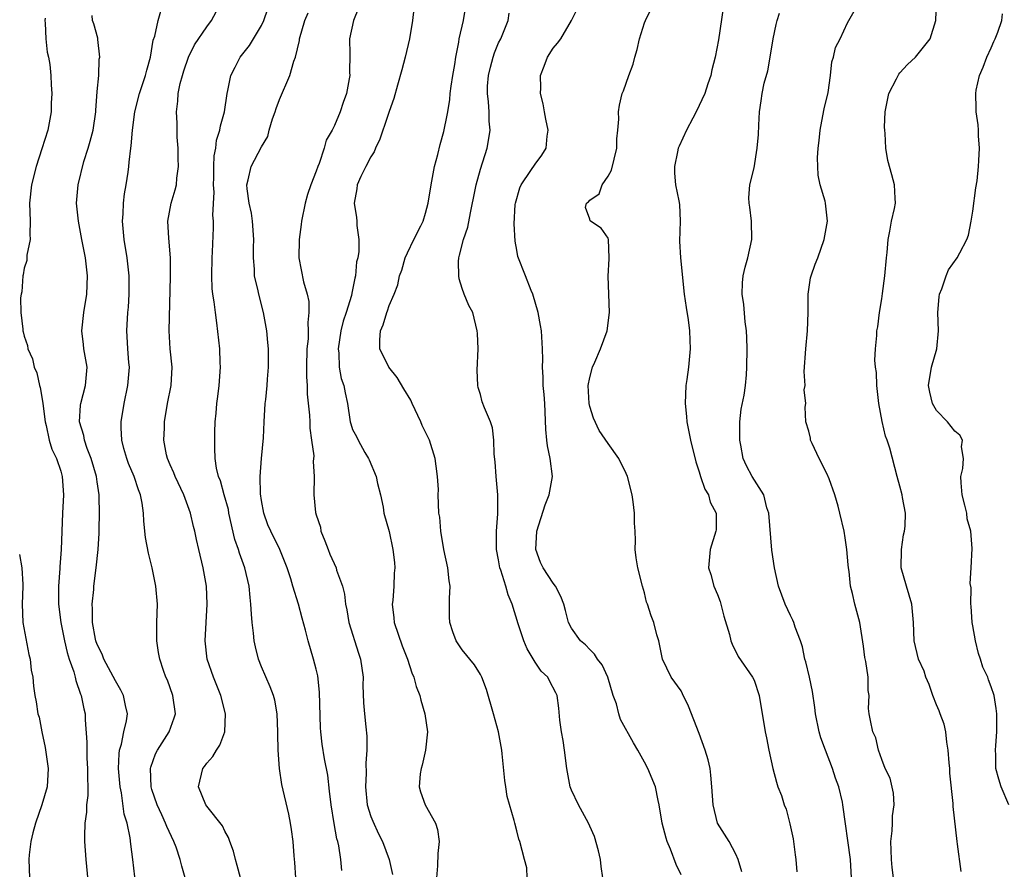
# Model space of a CAD drawing. Units: inches. Extents: x 2628000 to 2631000, y 1518000 to 1519950.
# Drawn here: x 2628445 to 2628552, y 1519328 to 1519421 of the extents above; entities that cross this region are included whole.
import ezdxf

# ---------------------------------------------------------------- set-up
doc = ezdxf.new("R2010")
doc.units = ezdxf.units.IN
doc.header["$MEASUREMENT"] = 0
doc.layers.add('LD26281518_2ft', color=123, linetype='Continuous')

msp = doc.modelspace()

# ---------------------------------------------------------------- linework, layer by layer
at = {"layer": 'LD26281518_2ft'}
for points, elevation in [([(2628547.7, 1519327.7), (2628547.31, 1519330.69), (2628547.29, 1519331), (2628546.84, 1519334.84), (2628546.85, 1519335.15), (2628546.48, 1519338.48), (2628546.46, 1519339), (2628546.4, 1519339.6), (2628546.3, 1519341), (2628546.13, 1519341.87), (2628546.02, 1519343), (2628545.84, 1519343.84), (2628545.41, 1519345), (2628545.31, 1519345.31), (2628545, 1519345.96), (2628544.61, 1519347), (2628544.2, 1519348.2), (2628543.85, 1519349), (2628543.65, 1519349.65), (2628543.04, 1519351), (2628542.57, 1519353), (2628542.48, 1519355), (2628542.31, 1519357), (2628541.7, 1519359), (2628541.15, 1519361), (2628541.16, 1519363), (2628541.39, 1519364.61), (2628541.49, 1519365), (2628541.58, 1519365.58), (2628541.62, 1519367), (2628541.29, 1519368.71), (2628541.25, 1519369), (2628541, 1519369.96), (2628540.68, 1519371), (2628539.88, 1519374.12), (2628539.61, 1519375), (2628539.43, 1519375.43), (2628539.06, 1519377.06), (2628538.69, 1519379), (2628538.46, 1519381), (2628538.42, 1519382.42), (2628538.33, 1519383), (2628538.24, 1519383.76), (2628538.33, 1519385), (2628538.48, 1519386.48), (2628538.48, 1519387), (2628538.56, 1519387.44), (2628538.74, 1519389), (2628539, 1519390.49), (2628539.07, 1519391.07), (2628539.36, 1519393), (2628539.52, 1519395), (2628539.59, 1519395.59), (2628539.69, 1519397), (2628539.9, 1519397.9), (2628540.09, 1519399), (2628540.41, 1519400.41), (2628540.51, 1519401), (2628540.47, 1519401.53), (2628540.41, 1519403), (2628540.1, 1519404.1), (2628539.68, 1519405.68), (2628539.44, 1519407), (2628539.39, 1519408.61), (2628539.33, 1519409), (2628539.31, 1519409.31), (2628539.39, 1519411), (2628539.77, 1519413), (2628540.61, 1519414.61), (2628540.79, 1519415), (2628540.87, 1519415.13), (2628541, 1519415.28), (2628541.82, 1519416.18), (2628542.7, 1519417), (2628544.33, 1519419), (2628544.95, 1519421), (2628545.01, 1519423)], 8584), ([(2628462.64, 1519327), (2628462.27, 1519328.27), (2628462.11, 1519329), (2628461.65, 1519330.35), (2628461.4, 1519331), (2628460.62, 1519332.62), (2628460.5, 1519333), (2628460.1, 1519333.9), (2628459.57, 1519335), (2628459, 1519336.7), (2628458.91, 1519337), (2628458.85, 1519339), (2628458.87, 1519339.13), (2628459.4, 1519340.6), (2628459.62, 1519341), (2628460.9, 1519343), (2628461.44, 1519344.56), (2628461.57, 1519345), (2628461.28, 1519347), (2628460.69, 1519348.69), (2628460.53, 1519349), (2628460.27, 1519349.73), (2628459.85, 1519351), (2628459.73, 1519351.73), (2628459.54, 1519353), (2628459.55, 1519355), (2628459.6, 1519357), (2628459.42, 1519359), (2628459.02, 1519360.98), (2628458.62, 1519362.62), (2628458.31, 1519364.31), (2628458.11, 1519366.11), (2628458.07, 1519367), (2628457.93, 1519368.07), (2628457.76, 1519369), (2628457.54, 1519369.54), (2628457.05, 1519371), (2628456.44, 1519372.44), (2628456.23, 1519373), (2628455.93, 1519374.07), (2628455.69, 1519375), (2628455.64, 1519376.36), (2628455.63, 1519377), (2628455.94, 1519379), (2628456.35, 1519381), (2628456.53, 1519383), (2628456.47, 1519383.53), (2628456.37, 1519385), (2628456.31, 1519385.69), (2628456.24, 1519387), (2628456.36, 1519389), (2628456.43, 1519389.57), (2628456.52, 1519391), (2628456.51, 1519393), (2628456.29, 1519395), (2628455.95, 1519397), (2628455.77, 1519399), (2628455.83, 1519399.83), (2628455.89, 1519401), (2628455.99, 1519402.01), (2628456.18, 1519403), (2628456.38, 1519404.38), (2628456.45, 1519405), (2628456.52, 1519405.48), (2628456.68, 1519407), (2628456.73, 1519407.27), (2628456.87, 1519409), (2628457.14, 1519411), (2628457.65, 1519413), (2628458.31, 1519415), (2628458.44, 1519415.56), (2628458.84, 1519417), (2628459.14, 1519418.86), (2628459.3, 1519419.3), (2628459.69, 1519421), (2628459.97, 1519422.03)], 8558), ([(2628468.71, 1519327), (2628468.35, 1519328.35), (2628468.15, 1519329), (2628467.94, 1519329.94), (2628467.53, 1519331), (2628467.4, 1519331.41), (2628467, 1519332.12), (2628466.72, 1519332.72), (2628465, 1519334.87), (2628464.91, 1519335), (2628464.09, 1519337), (2628464.57, 1519339), (2628464.77, 1519339.23), (2628465, 1519339.57), (2628465.68, 1519340.32), (2628466.07, 1519341), (2628466.46, 1519341.54), (2628467, 1519343), (2628467.06, 1519345), (2628466.55, 1519347), (2628465.75, 1519349), (2628465.06, 1519351), (2628464.82, 1519353), (2628465.07, 1519357), (2628464.97, 1519359), (2628464.61, 1519361), (2628464.13, 1519363), (2628463.9, 1519364.1), (2628463.69, 1519365), (2628463.54, 1519365.54), (2628463.24, 1519367), (2628462.51, 1519369), (2628461.55, 1519371), (2628461.41, 1519371.41), (2628461, 1519372.3), (2628460.71, 1519373), (2628460.61, 1519373.39), (2628460.31, 1519375), (2628460.36, 1519376.36), (2628460.36, 1519377), (2628460.7, 1519379), (2628461.1, 1519381), (2628461.21, 1519383), (2628461.01, 1519385.01), (2628460.89, 1519387), (2628461.04, 1519392.96), (2628461.05, 1519395), (2628460.86, 1519397.14), (2628460.75, 1519399), (2628461.12, 1519401), (2628461.56, 1519402.44), (2628461.68, 1519403), (2628461.73, 1519403.73), (2628461.92, 1519405), (2628461.89, 1519405.89), (2628461.88, 1519407), (2628461.77, 1519408.23), (2628461.75, 1519409), (2628461.76, 1519409.76), (2628461.69, 1519411), (2628461.83, 1519412.17), (2628461.89, 1519413), (2628462.1, 1519414.1), (2628462.34, 1519415), (2628462.49, 1519415.51), (2628463, 1519417), (2628463.67, 1519418.33), (2628465, 1519420.31), (2628465.53, 1519421), (2628466.05, 1519421.95)], 8560), ([(2628474.76, 1519327), (2628474.67, 1519328.67), (2628474.59, 1519329.41), (2628474.48, 1519331), (2628474.3, 1519332.3), (2628474.19, 1519333), (2628474, 1519334), (2628473.23, 1519337.23), (2628472.99, 1519338.99), (2628472.85, 1519341), (2628472.8, 1519342.8), (2628472.8, 1519343), (2628472.73, 1519345), (2628472.47, 1519346.47), (2628472.34, 1519347), (2628471.95, 1519347.95), (2628471, 1519350.14), (2628470.67, 1519351), (2628470.34, 1519352.34), (2628470.22, 1519353), (2628470.15, 1519353.85), (2628469.99, 1519355), (2628469.9, 1519355.9), (2628469.83, 1519357), (2628469.75, 1519357.75), (2628469.65, 1519359), (2628469.19, 1519361), (2628468.59, 1519362.59), (2628468.48, 1519363), (2628468.1, 1519364.1), (2628467.44, 1519367), (2628467.38, 1519367.38), (2628466.92, 1519369), (2628466.52, 1519370.52), (2628466.31, 1519371), (2628466.08, 1519371.92), (2628465.94, 1519373), (2628465.89, 1519374.11), (2628465.89, 1519375.89), (2628465.93, 1519377), (2628466.04, 1519377.96), (2628466.1, 1519379), (2628466.23, 1519379.77), (2628466.38, 1519381), (2628466.52, 1519383), (2628466.49, 1519383.51), (2628466.45, 1519385), (2628466.13, 1519387.87), (2628465.95, 1519389), (2628465.82, 1519390.18), (2628465.68, 1519391), (2628465.61, 1519391.61), (2628465.55, 1519393), (2628465.6, 1519395), (2628465.65, 1519395.65), (2628465.73, 1519398.27), (2628465.74, 1519399), (2628465.68, 1519399.68), (2628465.81, 1519402.19), (2628465.75, 1519403), (2628465.79, 1519403.79), (2628465.79, 1519405), (2628465.82, 1519406.18), (2628465.99, 1519407), (2628466.09, 1519407.91), (2628466.45, 1519409), (2628466.52, 1519409.48), (2628466.96, 1519411), (2628467.25, 1519413), (2628467.33, 1519413.33), (2628467.64, 1519415), (2628468.12, 1519415.88), (2628468.68, 1519417), (2628469.71, 1519418.29), (2628470.15, 1519419), (2628471, 1519420.47), (2628471.25, 1519421), (2628471.71, 1519422.29)], 8562), ([(2628479.82, 1519327.82), (2628479.72, 1519329), (2628479.48, 1519330.52), (2628479.37, 1519331), (2628479.28, 1519331.28), (2628478.96, 1519332.96), (2628478.64, 1519335), (2628478.48, 1519336.49), (2628478.27, 1519338.27), (2628477.93, 1519340.07), (2628477.67, 1519341.67), (2628477.5, 1519343), (2628477.47, 1519343.47), (2628477.38, 1519347.38), (2628477.17, 1519349.17), (2628477, 1519349.89), (2628476.71, 1519351), (2628476.12, 1519353), (2628475.84, 1519354.16), (2628475.46, 1519355.46), (2628475.06, 1519357), (2628474.45, 1519359), (2628474.22, 1519359.78), (2628473.84, 1519361), (2628473.03, 1519363), (2628472.02, 1519365), (2628471.72, 1519365.72), (2628471.25, 1519367), (2628471, 1519368.38), (2628470.9, 1519369.1), (2628470.86, 1519371), (2628471.02, 1519373), (2628471.24, 1519375.24), (2628471.32, 1519377), (2628471.43, 1519379), (2628471.47, 1519379.47), (2628471.64, 1519381), (2628471.67, 1519381.67), (2628471.78, 1519383), (2628471.76, 1519385), (2628471.71, 1519385.71), (2628471.58, 1519387), (2628471.23, 1519389), (2628470.71, 1519391), (2628470.64, 1519391.36), (2628470.26, 1519393), (2628470.24, 1519393.76), (2628470.12, 1519395), (2628470.12, 1519396.12), (2628470.16, 1519397), (2628470.04, 1519399), (2628469.9, 1519399.9), (2628469.65, 1519401), (2628469.43, 1519402.57), (2628469.4, 1519403), (2628469.56, 1519403.56), (2628469.89, 1519405), (2628471, 1519407.16), (2628471.7, 1519408.3), (2628471.86, 1519409), (2628472.22, 1519410.22), (2628472.5, 1519411), (2628472.62, 1519411.38), (2628473, 1519412.35), (2628474.1, 1519415), (2628474.57, 1519416.57), (2628474.73, 1519417), (2628475.18, 1519418.82), (2628475.19, 1519419), (2628475.76, 1519421), (2628476.13, 1519421.87)], 8564), ([(2628481.65, 1519422.35), (2628481.09, 1519421), (2628480.67, 1519419), (2628480.68, 1519417.32), (2628480.67, 1519415.33), (2628480.68, 1519415), (2628480.63, 1519414.63), (2628480.34, 1519413), (2628479.97, 1519412.03), (2628479.64, 1519411), (2628479, 1519409.5), (2628478.75, 1519409), (2628478.09, 1519407.91), (2628477.88, 1519407), (2628477.32, 1519405.32), (2628477.18, 1519405), (2628477, 1519404.48), (2628476.42, 1519403), (2628476.07, 1519401.93), (2628475.8, 1519401), (2628475.4, 1519399), (2628475.37, 1519398.63), (2628475.13, 1519397), (2628475.11, 1519395), (2628475.63, 1519392.37), (2628476.02, 1519391), (2628476.19, 1519390.19), (2628476.21, 1519389), (2628476.09, 1519387.91), (2628476.13, 1519387), (2628476.11, 1519386.11), (2628475.99, 1519385), (2628475.94, 1519383), (2628475.94, 1519381.94), (2628476, 1519381), (2628476.03, 1519380.03), (2628476.27, 1519377.73), (2628476.3, 1519377), (2628476.3, 1519376.3), (2628476.5, 1519375), (2628476.73, 1519373.27), (2628476.67, 1519372.67), (2628476.78, 1519371), (2628476.73, 1519369), (2628476.92, 1519367.08), (2628477, 1519366.8), (2628477.46, 1519365.46), (2628477.52, 1519365), (2628477.96, 1519363.96), (2628478.3, 1519363), (2628478.5, 1519362.5), (2628479.18, 1519361), (2628479.25, 1519360.75), (2628479.88, 1519359), (2628480.11, 1519358.11), (2628480.23, 1519357), (2628480.38, 1519356.38), (2628480.6, 1519355), (2628481.64, 1519351.64), (2628481.86, 1519351), (2628482.02, 1519349.98), (2628482.14, 1519349), (2628482.13, 1519348.13), (2628482.2, 1519346.2), (2628482.3, 1519345), (2628482.43, 1519343.57), (2628482.55, 1519342.55), (2628482.55, 1519341), (2628482.43, 1519339.57), (2628482.48, 1519338.48), (2628482.41, 1519337), (2628482.61, 1519335), (2628483, 1519333.73), (2628483.2, 1519333.2), (2628483.84, 1519331.84), (2628484.27, 1519331), (2628485.02, 1519329), (2628485.37, 1519327.37)], 8566), ([(2628487.71, 1519422.29), (2628487.58, 1519421), (2628487.23, 1519419), (2628486.76, 1519417), (2628486.4, 1519415.6), (2628485.92, 1519413.92), (2628485.53, 1519412.47), (2628485, 1519411.05), (2628484.51, 1519409.49), (2628484.3, 1519409), (2628483.99, 1519408.01), (2628483.49, 1519407), (2628483.37, 1519406.63), (2628483, 1519406.05), (2628482.45, 1519405), (2628481.9, 1519403.9), (2628481.5, 1519403), (2628481.45, 1519402.55), (2628481.18, 1519401), (2628481.43, 1519399.43), (2628481.47, 1519399), (2628481.47, 1519398.53), (2628481.68, 1519397), (2628481.67, 1519395.67), (2628481.56, 1519395), (2628481.44, 1519394.56), (2628481.3, 1519393), (2628481.24, 1519392.76), (2628481, 1519391.49), (2628480.9, 1519391.1), (2628480.87, 1519390.87), (2628480.29, 1519389), (2628479.96, 1519388.04), (2628479.71, 1519387), (2628479.4, 1519385), (2628479.47, 1519384.53), (2628479.53, 1519383), (2628479.76, 1519381.76), (2628480.04, 1519381), (2628480.18, 1519380.18), (2628480.44, 1519379), (2628480.73, 1519377), (2628480.79, 1519376.79), (2628481, 1519376.18), (2628481.41, 1519375.41), (2628481.59, 1519375), (2628482.34, 1519373.66), (2628482.75, 1519373), (2628482.83, 1519372.83), (2628483.59, 1519371), (2628483.74, 1519370.26), (2628484.05, 1519369), (2628484.35, 1519367.65), (2628484.43, 1519367), (2628485, 1519364.97), (2628485.42, 1519363), (2628485.58, 1519361.58), (2628485.63, 1519361), (2628485.57, 1519360.43), (2628485.52, 1519359), (2628485.4, 1519357.4), (2628485.35, 1519357), (2628485.52, 1519355.52), (2628485.57, 1519355), (2628486.44, 1519352.44), (2628487, 1519351), (2628487.49, 1519349.49), (2628487.7, 1519349), (2628487.98, 1519347.98), (2628488.37, 1519347), (2628488.48, 1519346.49), (2628488.93, 1519345), (2628489.2, 1519343), (2628489, 1519341), (2628488.64, 1519339.36), (2628488.53, 1519339), (2628488.41, 1519338.41), (2628488.28, 1519337), (2628488.43, 1519336.43), (2628488.97, 1519335), (2628490.08, 1519333), (2628490.31, 1519332.31), (2628490.49, 1519331), (2628490.34, 1519329.66), (2628490.32, 1519328.32), (2628490.2, 1519327)], 8568), ([(2628500.15, 1519327), (2628500.1, 1519328.1), (2628499.85, 1519329), (2628499.34, 1519331), (2628499.23, 1519331.23), (2628499, 1519332.17), (2628498.77, 1519333), (2628498.71, 1519333.29), (2628497.94, 1519335.94), (2628497.8, 1519337), (2628497.67, 1519337.67), (2628497.39, 1519340.61), (2628497.34, 1519341), (2628497, 1519343), (2628496.46, 1519345), (2628495.66, 1519347.66), (2628495.15, 1519349), (2628495, 1519349.29), (2628494.37, 1519350.37), (2628493, 1519352.01), (2628492.35, 1519353), (2628491.98, 1519353.98), (2628491.65, 1519355), (2628491.63, 1519355.63), (2628491.62, 1519357.62), (2628491.69, 1519359), (2628491.58, 1519359.58), (2628491.43, 1519361), (2628491, 1519363), (2628490.66, 1519365), (2628490.55, 1519366.55), (2628490.45, 1519367), (2628490.39, 1519369), (2628490.4, 1519369.6), (2628490.31, 1519371), (2628490.14, 1519372.14), (2628490.03, 1519373), (2628489.41, 1519375), (2628488.62, 1519376.62), (2628488.48, 1519377), (2628487.53, 1519379), (2628487.38, 1519379.38), (2628486.61, 1519380.61), (2628485.88, 1519381.88), (2628484.98, 1519383), (2628483.99, 1519385), (2628483.98, 1519385.98), (2628484.04, 1519387), (2628484.34, 1519387.66), (2628484.74, 1519389), (2628484.82, 1519389.18), (2628485, 1519389.78), (2628485.57, 1519391), (2628485.97, 1519392.03), (2628486.15, 1519393), (2628486.38, 1519393.62), (2628486.76, 1519395), (2628487, 1519395.52), (2628487.72, 1519397), (2628488.48, 1519398.48), (2628488.72, 1519399), (2628489, 1519399.88), (2628489.29, 1519401), (2628489.6, 1519403), (2628489.98, 1519405), (2628490.33, 1519406.33), (2628490.59, 1519407.41), (2628491, 1519408.83), (2628491.38, 1519410.62), (2628491.42, 1519411), (2628491.65, 1519412.35), (2628491.7, 1519413), (2628491.81, 1519413.81), (2628491.99, 1519415), (2628492.19, 1519416.19), (2628492.3, 1519417), (2628492.63, 1519418.63), (2628492.68, 1519419), (2628493.14, 1519421), (2628493.41, 1519422.59)], 8570), ([(2628508.43, 1519327), (2628508.24, 1519328.24), (2628508.17, 1519329), (2628507.97, 1519329.97), (2628507.53, 1519331.53), (2628507, 1519332.66), (2628506.85, 1519333), (2628505.75, 1519335), (2628505, 1519336.63), (2628504.86, 1519337), (2628504.5, 1519339), (2628504.24, 1519341), (2628504.07, 1519342.07), (2628503.9, 1519343), (2628503.72, 1519344.28), (2628503.61, 1519345.61), (2628503.42, 1519347), (2628503.29, 1519347.29), (2628502.59, 1519348.59), (2628502.39, 1519349), (2628501.68, 1519349.68), (2628501, 1519350.67), (2628500.12, 1519352.12), (2628499.75, 1519353), (2628499.13, 1519354.87), (2628498.49, 1519357), (2628498.04, 1519358.04), (2628497.79, 1519359), (2628497.25, 1519360.75), (2628497.15, 1519361), (2628497, 1519361.88), (2628496.78, 1519363), (2628496.76, 1519365), (2628496.91, 1519366.91), (2628496.9, 1519367.1), (2628496.91, 1519369), (2628496.73, 1519371), (2628496.61, 1519372.61), (2628496.53, 1519373.47), (2628496.49, 1519375), (2628496.34, 1519376.34), (2628496.13, 1519377), (2628495.45, 1519378.55), (2628495.2, 1519379.2), (2628495, 1519380), (2628494.77, 1519380.77), (2628494.72, 1519381), (2628494.67, 1519382.67), (2628494.76, 1519385), (2628494.7, 1519386.7), (2628494.67, 1519387), (2628494.17, 1519389), (2628493.75, 1519389.75), (2628493.23, 1519391), (2628493, 1519391.62), (2628492.68, 1519392.68), (2628492.64, 1519393), (2628492.6, 1519394.6), (2628492.63, 1519395), (2628492.73, 1519395.27), (2628493.16, 1519397), (2628493.63, 1519398.37), (2628493.92, 1519399.92), (2628494.44, 1519402.44), (2628494.53, 1519403), (2628495, 1519404.7), (2628495.75, 1519407), (2628495.94, 1519408.06), (2628496.07, 1519409), (2628495.98, 1519409.98), (2628495.95, 1519411), (2628495.89, 1519412.11), (2628495.77, 1519413), (2628495.8, 1519413.8), (2628495.89, 1519415), (2628496.1, 1519415.9), (2628496.39, 1519417), (2628496.54, 1519417.46), (2628497, 1519418.55), (2628497.23, 1519419), (2628498.04, 1519421), (2628498.17, 1519421.82)], 8572), ([(2628517, 1519327.34), (2628516.48, 1519328.47), (2628515.84, 1519330.16), (2628515.48, 1519331), (2628515.36, 1519331.36), (2628514.95, 1519333), (2628514.62, 1519335), (2628514.5, 1519335.5), (2628514.19, 1519337), (2628513.37, 1519339), (2628513, 1519339.7), (2628512.27, 1519341), (2628511.79, 1519341.79), (2628510.38, 1519344.38), (2628510.2, 1519345), (2628509.91, 1519346.09), (2628509.57, 1519347), (2628508.96, 1519349), (2628508.35, 1519350.35), (2628507.86, 1519351), (2628507.53, 1519351.53), (2628507, 1519352.06), (2628506.54, 1519352.54), (2628505.98, 1519353), (2628505, 1519354.39), (2628504.67, 1519355), (2628504.32, 1519356.32), (2628504.16, 1519357), (2628503.84, 1519357.84), (2628503.25, 1519359), (2628503, 1519359.31), (2628501.9, 1519361), (2628501.59, 1519361.59), (2628501.09, 1519363), (2628501.2, 1519365), (2628502.11, 1519367.89), (2628502.56, 1519369), (2628502.92, 1519371), (2628502.65, 1519373), (2628502.36, 1519374.36), (2628502.28, 1519375), (2628502.18, 1519376.18), (2628502.12, 1519378.12), (2628502.06, 1519379), (2628502.01, 1519380.01), (2628501.89, 1519381), (2628501.89, 1519381.89), (2628501.81, 1519383), (2628501.85, 1519383.85), (2628501.83, 1519385), (2628501.7, 1519387), (2628501.58, 1519387.58), (2628501.34, 1519389), (2628500.77, 1519391), (2628500.58, 1519391.42), (2628499.94, 1519393), (2628499.12, 1519395.12), (2628499, 1519395.84), (2628498.81, 1519396.81), (2628498.71, 1519398.71), (2628498.83, 1519400.83), (2628498.86, 1519401), (2628499.33, 1519402.67), (2628499.48, 1519403), (2628500.55, 1519404.55), (2628501, 1519405.26), (2628501.75, 1519406.25), (2628502.23, 1519407), (2628502.33, 1519408.33), (2628502.45, 1519409), (2628502.18, 1519410.18), (2628502.05, 1519411), (2628501.87, 1519411.87), (2628501.6, 1519413), (2628501.63, 1519413.63), (2628501.59, 1519415), (2628502, 1519416), (2628502.38, 1519417), (2628503, 1519417.99), (2628503.46, 1519418.54), (2628503.81, 1519419), (2628505, 1519421), (2628505.66, 1519422.34)], 8574), ([(2628523.65, 1519327.65), (2628523.27, 1519329), (2628523, 1519329.61), (2628522.26, 1519331), (2628520.99, 1519333), (2628520.52, 1519335), (2628520.39, 1519337), (2628520.28, 1519338.28), (2628520.19, 1519339), (2628519.96, 1519339.96), (2628519.66, 1519341), (2628519, 1519342.82), (2628517.82, 1519345.82), (2628517.18, 1519347.18), (2628517, 1519347.5), (2628515.93, 1519349), (2628514.96, 1519351), (2628514.63, 1519352.63), (2628514.55, 1519353), (2628514.35, 1519353.65), (2628514.03, 1519355), (2628513.74, 1519355.74), (2628513.33, 1519357), (2628513.23, 1519357.23), (2628513, 1519358.26), (2628512.76, 1519359), (2628512.26, 1519361), (2628512.08, 1519362.08), (2628511.98, 1519363), (2628512.02, 1519363.98), (2628511.97, 1519365), (2628511.89, 1519365.89), (2628511.9, 1519367), (2628511.76, 1519368.24), (2628511.63, 1519369), (2628511.14, 1519371), (2628511, 1519371.33), (2628510.2, 1519373), (2628509, 1519374.63), (2628508.04, 1519376.04), (2628507.4, 1519377.4), (2628507, 1519378.7), (2628506.93, 1519379), (2628506.83, 1519381), (2628507, 1519381.88), (2628507.29, 1519383), (2628507.56, 1519383.56), (2628508.19, 1519385), (2628508.92, 1519387), (2628509.16, 1519389), (2628509.08, 1519391), (2628509.02, 1519392.98), (2628509.11, 1519394.89), (2628509.13, 1519395), (2628509.05, 1519397), (2628509, 1519397.16), (2628508.25, 1519398.25), (2628507.09, 1519399), (2628507.05, 1519399.05), (2628507, 1519399.24), (2628506.52, 1519400.51), (2628506.62, 1519401), (2628506.87, 1519401.13), (2628507, 1519401.33), (2628508.01, 1519401.99), (2628508.34, 1519403), (2628509, 1519403.93), (2628509.38, 1519404.62), (2628509.96, 1519407), (2628509.96, 1519408.04), (2628510.08, 1519409), (2628510.18, 1519410.18), (2628510.13, 1519411), (2628510.26, 1519411.74), (2628510.54, 1519413), (2628510.69, 1519413.31), (2628511.27, 1519415), (2628511.77, 1519416.23), (2628511.92, 1519417), (2628512.18, 1519417.82), (2628512.46, 1519419), (2628513, 1519420.76), (2628513.1, 1519421), (2628513.71, 1519422.29)], 8576), ([(2628521.62, 1519422.38), (2628521.1, 1519418.9), (2628520.75, 1519417), (2628520.39, 1519415.61), (2628520.25, 1519415), (2628519.93, 1519414.07), (2628519.6, 1519413), (2628518.66, 1519411), (2628518.31, 1519410.31), (2628517.6, 1519409), (2628516.78, 1519407.22), (2628516.7, 1519407), (2628516.61, 1519406.61), (2628516.28, 1519405), (2628516.28, 1519404.28), (2628516.41, 1519403), (2628516.76, 1519401.24), (2628516.82, 1519400.82), (2628516.9, 1519399), (2628516.82, 1519396.82), (2628516.93, 1519395), (2628517.36, 1519391), (2628517.55, 1519389.55), (2628517.8, 1519388.2), (2628517.93, 1519387), (2628517.95, 1519385.95), (2628518.02, 1519385), (2628517.83, 1519383), (2628517.65, 1519381.65), (2628517.54, 1519381), (2628517.44, 1519379), (2628517.6, 1519377.6), (2628517.65, 1519377), (2628518.03, 1519375), (2628518.61, 1519372.61), (2628519, 1519371.52), (2628519.15, 1519371), (2628519.62, 1519369.62), (2628520, 1519369), (2628520.21, 1519368.2), (2628520.84, 1519367), (2628520.85, 1519365.15), (2628520.83, 1519365), (2628520.21, 1519363), (2628520.01, 1519361), (2628520.27, 1519360.27), (2628520.61, 1519359), (2628521, 1519358.06), (2628521.29, 1519357.29), (2628521.7, 1519355.7), (2628522.3, 1519353.7), (2628522.46, 1519353), (2628522.61, 1519352.61), (2628523.27, 1519351.27), (2628524.85, 1519349), (2628525, 1519348.69), (2628525.57, 1519347), (2628525.91, 1519345), (2628526.06, 1519343.94), (2628526.22, 1519343), (2628526.37, 1519342.37), (2628526.62, 1519341), (2628527.07, 1519339), (2628527.48, 1519337.48), (2628527.62, 1519337), (2628528.03, 1519336.03), (2628528.29, 1519335), (2628528.52, 1519334.52), (2628528.93, 1519332.93), (2628529.29, 1519331.29), (2628529.34, 1519331), (2628529.51, 1519329.51), (2628529.6, 1519329), (2628529.68, 1519327.68)], 8578), ([(2628535.7, 1519327), (2628535.58, 1519329), (2628534.75, 1519335), (2628534.7, 1519335.3), (2628534.3, 1519337), (2628533.93, 1519337.93), (2628533.61, 1519339), (2628532.82, 1519341), (2628532.34, 1519342.34), (2628532.14, 1519343), (2628531.73, 1519345), (2628531.67, 1519345.67), (2628531.43, 1519347.43), (2628531.09, 1519349), (2628530.69, 1519350.69), (2628530.59, 1519351), (2628530.32, 1519352.32), (2628530.09, 1519353), (2628529.52, 1519354.48), (2628529.37, 1519355), (2628529.27, 1519355.27), (2628529, 1519355.78), (2628528.43, 1519357), (2628527.69, 1519359), (2628527.25, 1519361), (2628526.94, 1519362.94), (2628526.62, 1519367), (2628526.42, 1519367.58), (2628526.08, 1519369), (2628524.81, 1519371), (2628524.17, 1519372.17), (2628523.83, 1519373), (2628523.57, 1519374.43), (2628523.45, 1519375), (2628523.46, 1519375.46), (2628523.46, 1519377), (2628523.6, 1519378.4), (2628523.92, 1519379.92), (2628524.06, 1519381), (2628524.17, 1519382.17), (2628524.23, 1519383), (2628524.24, 1519385), (2628524.21, 1519386.21), (2628524.16, 1519387), (2628524.03, 1519387.97), (2628523.89, 1519389.89), (2628523.71, 1519391), (2628523.75, 1519392.25), (2628523.8, 1519393), (2628524.02, 1519393.98), (2628524.32, 1519395), (2628524.77, 1519397), (2628524.71, 1519399), (2628524.54, 1519400.54), (2628524.47, 1519401), (2628524.43, 1519401.57), (2628524.54, 1519403), (2628525, 1519404.84), (2628525.35, 1519407), (2628525.5, 1519408.5), (2628525.53, 1519409.53), (2628525.61, 1519411), (2628525.8, 1519412.2), (2628525.88, 1519413), (2628526.13, 1519414.13), (2628526.5, 1519415.5), (2628526.79, 1519417), (2628527.11, 1519419), (2628527.43, 1519420.57), (2628527.55, 1519421), (2628527.81, 1519421.81)], 8580), ([(2628540.29, 1519327), (2628540.14, 1519328.14), (2628540.06, 1519329), (2628540.04, 1519330.04), (2628539.99, 1519331), (2628540.14, 1519332.14), (2628540.18, 1519333), (2628540.2, 1519333.8), (2628540.37, 1519335), (2628540.28, 1519336.28), (2628539.92, 1519337.92), (2628539.37, 1519339), (2628539, 1519339.98), (2628538.64, 1519341), (2628538.36, 1519342.36), (2628538.03, 1519343), (2628537.76, 1519344.24), (2628537.62, 1519345), (2628537.56, 1519345.56), (2628537.63, 1519347), (2628537.53, 1519347.53), (2628537.53, 1519349), (2628537.26, 1519350.74), (2628537.16, 1519351.16), (2628537, 1519352.4), (2628536.61, 1519355), (2628536.07, 1519357), (2628535.8, 1519358.2), (2628535.57, 1519359), (2628535.42, 1519360.58), (2628535.35, 1519361), (2628535.31, 1519361.31), (2628535.17, 1519363), (2628535, 1519364.27), (2628534.88, 1519365), (2628534.42, 1519367), (2628534.23, 1519367.77), (2628533.87, 1519369), (2628533.24, 1519370.76), (2628533, 1519371.33), (2628532.13, 1519373), (2628531.36, 1519374.64), (2628531.21, 1519375), (2628531.2, 1519375.2), (2628531, 1519376), (2628530.69, 1519377), (2628530.6, 1519378.6), (2628530.69, 1519379), (2628530.51, 1519380.51), (2628530.62, 1519381), (2628530.51, 1519382.51), (2628530.67, 1519385), (2628530.88, 1519387), (2628530.93, 1519389), (2628530.93, 1519391), (2628531.2, 1519392.8), (2628531.25, 1519393), (2628531.69, 1519394.31), (2628531.98, 1519395), (2628532.7, 1519397), (2628533.05, 1519399), (2628532.84, 1519401), (2628532.79, 1519401.21), (2628532.26, 1519403), (2628532.05, 1519404.05), (2628531.99, 1519405), (2628531.96, 1519405.96), (2628532.04, 1519407), (2628532.14, 1519407.86), (2628532.24, 1519409), (2628532.56, 1519410.56), (2628532.68, 1519411.32), (2628533.12, 1519413.12), (2628533.39, 1519415), (2628533.52, 1519416.48), (2628533.72, 1519417), (2628533.95, 1519418.05), (2628534.43, 1519419), (2628535.26, 1519420.74), (2628535.97, 1519422.03)], 8582), ([(2628552.94, 1519335), (2628552.09, 1519337), (2628551.83, 1519337.83), (2628551.52, 1519339), (2628551.52, 1519340.48), (2628551.49, 1519341), (2628551.5, 1519341.5), (2628551.63, 1519343), (2628551.62, 1519345), (2628551.56, 1519345.56), (2628551.33, 1519347), (2628551, 1519347.96), (2628550.72, 1519348.72), (2628550.63, 1519349), (2628550.1, 1519350.1), (2628549.83, 1519351), (2628549.62, 1519351.62), (2628549.27, 1519353), (2628549, 1519354.62), (2628548.92, 1519355), (2628548.81, 1519356.81), (2628548.78, 1519357), (2628548.8, 1519358.8), (2628548.71, 1519359.29), (2628548.82, 1519361), (2628548.9, 1519363.1), (2628548.76, 1519365), (2628548.37, 1519366.37), (2628548.33, 1519367), (2628548.13, 1519367.87), (2628547.83, 1519369), (2628547.7, 1519370.3), (2628547.68, 1519371), (2628547.9, 1519371.9), (2628547.98, 1519373), (2628547.74, 1519374.26), (2628547.84, 1519375), (2628547.56, 1519375.56), (2628547, 1519375.97), (2628546.2, 1519377), (2628545, 1519378.24), (2628544.58, 1519379), (2628544.27, 1519380.27), (2628544.12, 1519381), (2628544.46, 1519383), (2628545.04, 1519385), (2628545.24, 1519387), (2628545.15, 1519389), (2628545.3, 1519390.7), (2628545.34, 1519391), (2628545.59, 1519391.59), (2628546.07, 1519393), (2628546.33, 1519393.67), (2628547.28, 1519395), (2628547.55, 1519395.55), (2628548.32, 1519397), (2628548.53, 1519397.47), (2628548.81, 1519399), (2628549, 1519400.12), (2628549.33, 1519402.67), (2628549.45, 1519403.45), (2628549.61, 1519405), (2628549.66, 1519405.66), (2628549.71, 1519407), (2628549.62, 1519408.38), (2628549.61, 1519409), (2628549.56, 1519409.56), (2628549.37, 1519411), (2628549.35, 1519411.35), (2628549.32, 1519413), (2628549.37, 1519413.37), (2628549.73, 1519415), (2628550.12, 1519415.88), (2628550.52, 1519417), (2628551, 1519418.03), (2628551.28, 1519418.72), (2628551.43, 1519419), (2628551.73, 1519419.73), (2628552.16, 1519421), (2628552.25, 1519421.75)], 8586), ([(2628447.28, 1519421.28), (2628447.26, 1519421), (2628447.29, 1519420.71), (2628447.36, 1519419), (2628447.53, 1519417.53), (2628447.65, 1519417), (2628447.8, 1519416.2), (2628447.93, 1519415), (2628447.95, 1519413.95), (2628448.03, 1519413), (2628447.95, 1519411.95), (2628447.94, 1519411), (2628447.82, 1519410.18), (2628447.58, 1519409), (2628446.94, 1519406.94), (2628446.31, 1519405), (2628445.79, 1519403), (2628445.59, 1519401), (2628445.65, 1519399), (2628445.6, 1519397.6), (2628445.64, 1519397), (2628445.29, 1519395.29), (2628445.29, 1519394.71), (2628445, 1519393.86), (2628444.88, 1519393.12), (2628444.84, 1519393), (2628444.74, 1519391.26), (2628444.67, 1519391), (2628444.59, 1519390.59), (2628444.64, 1519389), (2628444.83, 1519387.17), (2628444.83, 1519387), (2628444.89, 1519386.89), (2628445, 1519386.39), (2628445.37, 1519385.37), (2628445.39, 1519385), (2628445.92, 1519383.92), (2628446.08, 1519383), (2628446.37, 1519382.37), (2628446.67, 1519381), (2628446.76, 1519380.76), (2628447.05, 1519379.05), (2628447.27, 1519377.27), (2628447.29, 1519377), (2628447.4, 1519376.6), (2628447.72, 1519375), (2628448.01, 1519374.01), (2628448.52, 1519373), (2628449, 1519371.61), (2628449.17, 1519371), (2628449.29, 1519369), (2628449.18, 1519367), (2628449.06, 1519363), (2628448.91, 1519361.09), (2628448.91, 1519360.91), (2628448.76, 1519359), (2628448.77, 1519357), (2628449, 1519355), (2628449.4, 1519353), (2628449.71, 1519351.71), (2628449.93, 1519351), (2628450.42, 1519349.58), (2628450.57, 1519349), (2628450.64, 1519348.64), (2628451.16, 1519347.16), (2628451.23, 1519347), (2628451.54, 1519345.54), (2628451.67, 1519345), (2628451.67, 1519344.33), (2628451.87, 1519341.87), (2628451.85, 1519341), (2628451.88, 1519340.12), (2628451.94, 1519339), (2628451.92, 1519337.92), (2628451.96, 1519337), (2628451.96, 1519336.04), (2628451.81, 1519335), (2628451.81, 1519334.19), (2628451.63, 1519333), (2628451.59, 1519331.59), (2628451.61, 1519331), (2628451.77, 1519329), (2628452.04, 1519325.96)], 8554), ([(2628457.12, 1519327.12), (2628456.91, 1519329), (2628456.69, 1519330.69), (2628456.61, 1519331.39), (2628456.27, 1519333), (2628455.97, 1519333.97), (2628455.66, 1519336.34), (2628455.51, 1519337), (2628455.35, 1519339), (2628455.39, 1519340.61), (2628455.45, 1519341), (2628455.67, 1519341.67), (2628455.93, 1519343), (2628456.21, 1519344.21), (2628456.32, 1519345), (2628456.11, 1519345.89), (2628455.89, 1519347), (2628455.59, 1519347.59), (2628455, 1519348.61), (2628453.72, 1519351), (2628453.54, 1519351.54), (2628453, 1519352.6), (2628452.86, 1519353), (2628452.82, 1519353.18), (2628452.49, 1519355), (2628452.49, 1519356.49), (2628452.44, 1519357), (2628452.62, 1519358.62), (2628452.64, 1519359), (2628452.9, 1519361), (2628453.1, 1519363), (2628453.21, 1519364.79), (2628453.2, 1519365.2), (2628453.26, 1519367), (2628453.23, 1519368.77), (2628453.21, 1519369), (2628453, 1519370.42), (2628452.93, 1519371), (2628452.34, 1519373), (2628451.91, 1519374.09), (2628451.59, 1519375), (2628451.52, 1519375.52), (2628451.05, 1519377), (2628451.16, 1519378.84), (2628451.19, 1519379), (2628451.73, 1519381), (2628451.89, 1519383), (2628451.55, 1519385), (2628451.48, 1519385.48), (2628451.33, 1519387), (2628451.54, 1519389), (2628451.85, 1519391), (2628451.92, 1519393), (2628451.7, 1519395), (2628451.33, 1519397), (2628450.94, 1519399), (2628450.74, 1519401), (2628450.92, 1519403), (2628451.54, 1519405.54), (2628452.01, 1519407), (2628452.23, 1519407.77), (2628452.55, 1519409), (2628452.84, 1519411), (2628452.84, 1519411.16), (2628453, 1519413.23), (2628453.17, 1519415), (2628453.23, 1519416.77), (2628453.3, 1519417), (2628453.06, 1519418.94), (2628453.06, 1519419.06), (2628452.64, 1519420.64), (2628452.48, 1519421), (2628452.45, 1519421.55)], 8556), ([(2628444.47, 1519362.47), (2628444.75, 1519361), (2628444.83, 1519359.17), (2628444.85, 1519359), (2628444.78, 1519357), (2628444.86, 1519355), (2628445.5, 1519351.5), (2628445.65, 1519351), (2628445.76, 1519349.76), (2628445.96, 1519349), (2628446.01, 1519348.01), (2628446.17, 1519347), (2628446.31, 1519346.31), (2628446.5, 1519345), (2628446.62, 1519344.62), (2628446.94, 1519343), (2628447.3, 1519341.3), (2628447.63, 1519339), (2628447.52, 1519337), (2628446.93, 1519335), (2628446.23, 1519333), (2628445.94, 1519331.94), (2628445.73, 1519331), (2628445.54, 1519329.54), (2628445.51, 1519329), (2628445.58, 1519327)], 8552)]:
    msp.add_lwpolyline(points, dxfattribs=dict(at, elevation=elevation))

doc.saveas('drawing.dxf')
